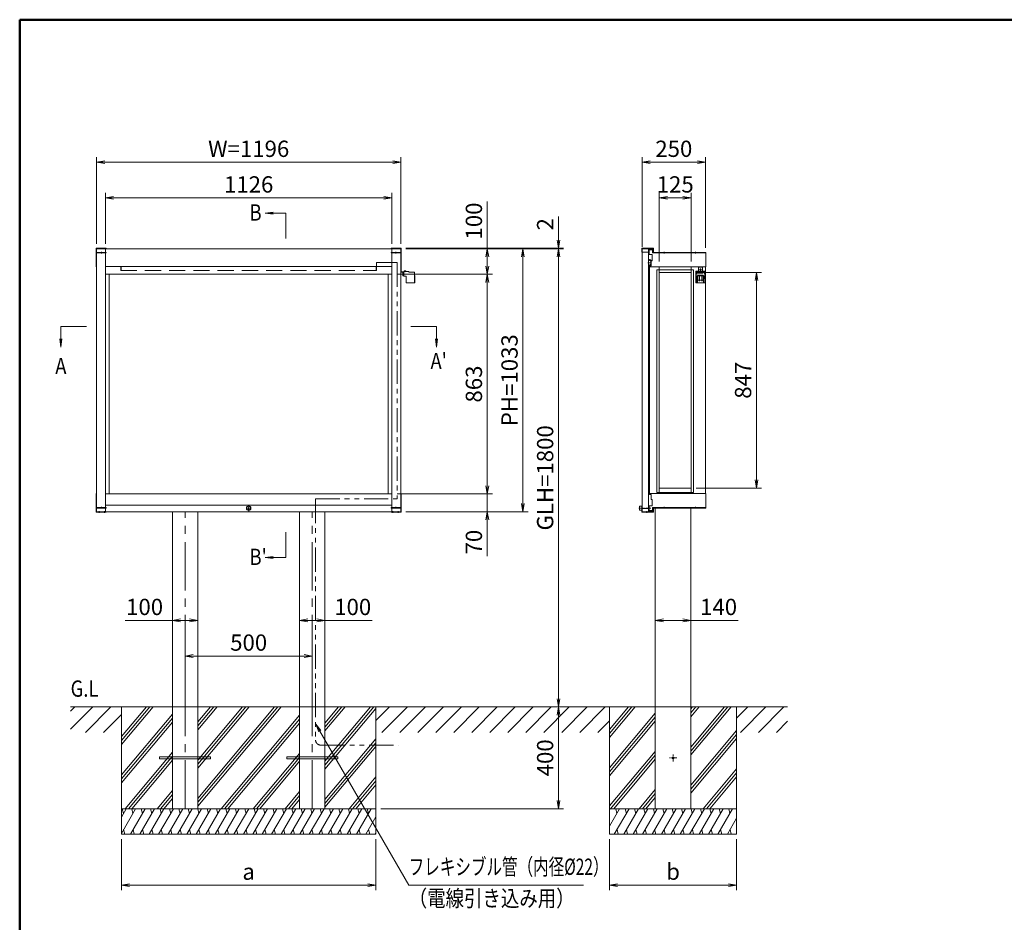
# Model space of a CAD drawing. Extents: x -4320 to 4100, y -3000 to 2960.
# Drawn here: x -3900 to -30, y -1076 to 2470 of the extents above; entities that cross this region are included whole.
import ezdxf
from ezdxf.enums import TextEntityAlignment as Align

# ---------------------------------------------------------------- set-up
doc = ezdxf.new("R2010")
doc.units = 0
doc.header["$LTSCALE"] = 20
for name, pattern in [('CENTER2', [28.575, 19.05, -3.175, 3.175, -3.175]), ('DASHED2', [9.525, 6.35, -3.175]), ('PHANTOM', [63.5, 31.75, -6.35, 6.35, -6.35, 6.35, -6.35]), ('PHANTOM2', [31.75, 15.875, -3.175, 3.175, -3.175, 3.175, -3.175]), ('VECTORWORKS_DASH_06', [5.291538, 3.175, -1.058075, 0.352692, -0.705771])]:
    doc.linetypes.add(name, pattern=pattern)
doc.layers.get('0').update_dxf_attribs({"linetype": 'CONTINUOUS'})
for name, color, linetype, lineweight in [('AM_0', 7, 'CONTINUOUS', 20), ('AM_1', 41, 'CONTINUOUS', 50), ('AM_11', 3, 'PHANTOM2', 9), ('AM_2', 121, 'CONTINUOUS', 9), ('AM_3', 6, 'DASHED2', 9), ('AM_5', 3, 'CONTINUOUS', 9), ('AM_6', 2, 'CONTINUOUS', 9), ('AM_7', 4, 'CENTER2', 9), ('AM_8', 1, 'CONTINUOUS', 9), ('CONT_M_2', 2, 'CONTINUOUS', 20)]:
    doc.layers.add(name, color=color, linetype=linetype, lineweight=lineweight)
doc.layers.add('AM_CL', color=1, linetype='CONTINUOUS', lineweight=9, plot=False)
doc.styles.get("Standard").update_dxf_attribs({"font": 'romans.shx', "width": 0.83, "bigfont": 'extfont.shx'})

# ---------------------------------------------------------------- blocks, each defined once
blk = doc.blocks.new('PS_A3')
at = {"layer": 'AM_1'}
for q in [(195, 123.5), (-195, -138.5)]:
    blk.add_line((-195, 123.5), q, dxfattribs=at)
blk = doc.blocks.new('六角ナット\u3000M3\u3000SV')
at = {"layer": 'CONT_M_2'}
for p, q in [((0, 3.2), (2.1, 3.2)), ((0, 3.2), (0, -3.2)), ((0, 1.6), (2.1, 1.6)), ((2.4, 2.3), (2.4, -2.5)), ((0, -1.6), (2.1, -1.6)), ((0, -3.2), (2.1, -3.2))]:
    blk.add_line(p, q, dxfattribs=at)
for centre, radius, start, end in [((0.9, 2.3), 1.5, 0, 37.6993), ((1.5, 2.3), 0.884, 310.1369, 359.4797), ((-1.8, 0), 4.18, 0.0266, 22.3531), ((-1.8, 0), 4.18, 337.6469, 359.9734), ((0.9, -2.5), 1.5, 0, 37.6994), ((1.5, -2.5), 0.884, 310.1369, 359.4797)]:
    blk.add_arc(centre, radius, start, end, dxfattribs=at)
for p in [(0, 0), (2.4, 0)]:
    blk.add_point(p, dxfattribs=at)
blk = doc.blocks.new('_Open')
at = {"color": 0, "linetype": 'ByBlock', "lineweight": -2}
for p, q in [((-1, 0.17), (0, 0)), ((-1, -0.17), (0, 0)), ((0, 0), (-1, 0))]:
    blk.add_line(p, q, dxfattribs=at)

msp = doc.modelspace()

# ---------------------------------------------------------------- linework, layer by layer
at = {"color": 7, "linetype": 'Continuous'}
for p, q in [((-1427.5, 1525.6), (-1427.3, 1525.9)), ((-1427.2, 1524.3), (-1427.5, 1524.7)), ((-1426.3, 1526.9), (-1427.3, 1525.9)), ((-1426.2, 1524.8), (-1426.7, 1524.3)), ((-1426.2, 1524.8), (-1424.7, 1526.3)), ((-1424.4, 1526.3), (-1419.6, 1521.5)), ((-1418.6, 1522.7), (-1422.8, 1526.9)), ((-1419.5, 1521.4), (-1419.5, 1508.8)), ((-1418, 1509), (-1418, 1521.2)), ((-1427.5, 1505.5), (-1427.2, 1505.9)), ((-1427.3, 1504.3), (-1427.5, 1504.6)), ((-1427.3, 1504.3), (-1426.3, 1503.3)), ((-1426.7, 1505.9), (-1426.2, 1505.4)), ((-1424.7, 1503.9), (-1426.2, 1505.4)), ((-1419.6, 1508.7), (-1424.4, 1503.9)), ((-1422.8, 1503.3), (-1418.6, 1507.5))]:
    msp.add_line(p, q, dxfattribs=at)
at = {"color": 8, "linetype": 'PHANTOM'}
for p, q in [((-1427.3, 1525.9), (-1426.2, 1524.8)), ((-1426.2, 1505.4), (-1427.3, 1504.3))]:
    msp.add_line(p, q, dxfattribs=at)
at = {"color": 7, "linetype": 'Continuous'}
for centre, radius, start, end in [((-1424.6, 1525.2), 2.43, 45, 135), ((-1424.6, 1526.2), 0.2, 45, 135), ((-1419.7, 1521.4), 0.2, 0, 45), ((-1420, 1521.2), 2, 0, 45), ((-1424.6, 1505), 2.43, 225, 315), ((-1424.6, 1504), 0.2, 225, 315), ((-1419.7, 1508.8), 0.2, 315, 0), ((-1420, 1509), 2, 315, 0)]:
    msp.add_arc(centre, radius, start, end, dxfattribs=at)
for points, knots in [([(-1427.5, 1525.6), (-1427.6, 1525.6), (-1427.7, 1525.5), (-1427.7, 1525.3), (-1427.7, 1525.2), (-1427.7, 1525), (-1427.7, 1524.9), (-1427.6, 1524.8), (-1427.6, 1524.7), (-1427.5, 1524.7)], [0, 0, 0, 0, 0.25, 0.25, 0.5, 0.5, 0.75, 0.75, 1, 1, 1, 1]), ([(-1426.7, 1524.3), (-1426.8, 1524.2), (-1426.9, 1524.2), (-1427, 1524.2), (-1427.1, 1524.3), (-1427.2, 1524.3)], [0, 0, 0, 0, 0.5, 0.5, 1, 1, 1, 1]), ([(-1427.5, 1504.6), (-1427.6, 1504.6), (-1427.7, 1504.7), (-1427.7, 1504.9), (-1427.7, 1505), (-1427.7, 1505.2), (-1427.7, 1505.3), (-1427.6, 1505.4), (-1427.6, 1505.5), (-1427.5, 1505.5)], [0, 0, 0, 0, 0.25, 0.25, 0.5, 0.5, 0.75, 0.75, 1, 1, 1, 1]), ([(-1426.7, 1505.9), (-1426.8, 1506), (-1426.9, 1506), (-1427, 1506), (-1427.1, 1505.9), (-1427.2, 1505.9)], [0, 0, 0, 0, 0.5, 0.5, 1, 1, 1, 1])]:
    msp.add_open_spline(points, degree=3, knots=knots, dxfattribs=at)
at = {"layer": 'AM_0'}
for p, q in [((-3600, 1569.5), (-3600, 1557)), ((-3600, 1557), (-3600, 1499.5)), ((-3598, 1557), (-3600, 1557)), ((-2402, 1570), (-3598, 1570)), ((-3598, 1570), (-3598, 537)), ((-3598, 1570), (-3598, 537)), ((-3598, 1569.5), (-3598, 1557)), ((-3598, 1557), (-3598, 1555.8)), ((-3598, 1553), (-3598, 1499.5)), ((-3597.5, 1572), (-3560, 1572)), ((-3597.5, 1570), (-3560, 1570)), ((-3563, 1570), (-3563, 537)), ((-3560, 1572), (-3560, 1570)), ((-2402.5, 1572), (-2440, 1572)), ((-2440, 1572), (-2440, 1570)), ((-2402.5, 1570), (-2440, 1570)), ((-2437, 1570), (-2437, 537)), ((-2402, 1570), (-2402, 537)), ((-2402, 1569.5), (-2402, 1557)), ((-2402, 1557), (-2400, 1557)), ((-2402, 1557), (-2402, 1555.8)), ((-2402, 1553), (-2402, 1499.5)), ((-2400, 1569.5), (-2400, 1557)), ((-2400, 1557), (-2400, 1499.5)), ((-1454.5, 1572), (-1454.5, 1558)), ((-1454.5, 1572), (-1408.5, 1572)), ((-1454, 1558), (-1454, 549.9)), ((-1454, 1557.1), (-1454, 549.9)), ((-1453.5, 1557), (-1428.5, 1557)), ((-1428, 1568.5), (-1428, 549.9)), ((-1428, 1557.1), (-1428, 549.9)), ((-1427.5, 1568), (-1411, 1568)), ((-1427.5, 1568), (-1427.5, 1558)), ((-1413.5, 1565.5), (-1425.5, 1565.5)), ((-1425.5, 1565.5), (-1425.5, 1547.5)), ((-1412.5, 1554), (-1412.5, 1564.5)), ((-1412.5, 1554), (-1410, 1554)), ((-1411, 1558.5), (-1411, 1568)), ((-1411, 1558.5), (-1408.5, 1558.5)), ((-1410, 1556), (-1410, 1554)), ((-1203.5, 1556), (-1410, 1556)), ((-1408.5, 1558.5), (-1408.5, 1572)), ((-1203.5, 1500.5), (-1203.5, 1556)), ((-1425.5, 1547.5), (-1414.3, 1547.5)), ((-1418.5, 1503.5), (-1418.5, 1522.5)), ((-1418.5, 1522.5), (-1414.3, 1522.5)), ((-1414.3, 1547.5), (-1414.3, 1522.5)), ((-3598, 1499.5), (-3600, 1499.5)), ((-2402, 1499.5), (-2400, 1499.5)), ((-1424, 1500), (-1424, 1503.5)), ((-1424, 1503.5), (-1418.5, 1503.5)), ((-1424, 1499.5), (-1424, 608)), ((-1423.5, 1499.5), (-1204.5, 1499.5)), ((-1386, 608), (-1386, 1499.5)), ((-1386, 1477), (-1261, 1477)), ((-1261, 1499.5), (-1261, 1317.9)), ((-1261, 1317.9), (-1261, 1499.5)), ((-1243, 1480.6), (-1243, 1435.6)), ((-1242, 1481.6), (-1206, 1481.6)), ((-1206, 1479.6), (-1242, 1479.6)), ((-1205, 1480.6), (-1205, 1435.6)), ((-1204, 608), (-1204, 1499)), ((-2437, 1470), (-3563, 1470)), ((-3548, 1470), (-3548, 607)), ((-2452, 1470), (-2452, 607)), ((-1243, 1435.6), (-1205, 1435.6)), ((-1236.1, 1464.6), (-1236.1, 1435.6)), ((-1224.1, 1464.6), (-1236.1, 1464.6)), ((-1234.1, 1464.6), (-1234.1, 1446.6)), ((-1224.1, 1446.6), (-1234.1, 1446.6)), ((-1224.1, 1464.6), (-1212.1, 1464.6)), ((-1224.1, 1446.6), (-1214.1, 1446.6)), ((-1214.1, 1464.6), (-1214.1, 1446.6)), ((-1212.1, 1464.6), (-1212.1, 1435.6)), ((-1261, 608), (-1261, 1317.9)), ((-1261, 1317.9), (-1261, 608)), ((-1386, 630), (-1261, 630)), ((-3598, 608), (-3600, 608)), ((-3600, 550.5), (-3600, 608)), ((-3598, 554.5), (-3598, 608)), ((-2437, 607), (-3563, 607)), ((-2402, 608), (-2400, 608)), ((-2402, 554.5), (-2402, 608)), ((-2400, 550.5), (-2400, 608)), ((-1424, 607.5), (-1424, 604)), ((-1424, 604), (-1418.5, 604)), ((-1423.5, 608), (-1204.5, 608)), ((-1418.5, 604), (-1418.5, 585)), ((-1418.5, 585), (-1414.3, 585)), ((-1414.3, 560), (-1414.3, 585)), ((-1203.5, 607), (-1203.5, 551.5)), ((-3598, 550), (-3600, 550)), ((-3600, 537.5), (-3600, 550)), ((-3598, 550.5), (-3598, 551.7)), ((-3598, 537.5), (-3598, 550)), ((-2437, 563), (-3563, 563)), ((-2402, 550.5), (-2402, 551.7)), ((-2402, 550), (-2400, 550)), ((-2402, 537.5), (-2402, 550)), ((-2400, 537.5), (-2400, 550)), ((-1463.9, 558.6), (-1463.9, 543.4)), ((-1455.1, 558.6), (-1463.9, 558.6)), ((-1463.9, 543.4), (-1455.1, 543.4)), ((-1455.1, 542.7), (-1455.1, 559.3)), ((-1455.1, 559.3), (-1455.1, 559.3)), ((-1454.5, 535), (-1454.5, 549)), ((-1454.3, 560.1), (-1454, 560.1)), ((-1454.3, 560.1), (-1454, 560.1)), ((-1453.5, 550), (-1428.5, 550)), ((-1427.5, 539), (-1427.5, 549)), ((-1425.5, 560), (-1414.3, 560)), ((-1425.5, 542), (-1425.5, 560)), ((-1413.5, 542), (-1425.5, 542)), ((-1412.5, 553.5), (-1412.5, 543)), ((-1412.5, 553.5), (-1410, 553.5)), ((-1411, 548.5), (-1408.5, 548.5)), ((-1411, 548.5), (-1411, 539)), ((-1410, 551.5), (-1410, 553.5)), ((-1203.5, 551.5), (-1410, 551.5)), ((-1408.5, 548.5), (-1408.5, 535)), ((-1402, 553.5), (-1402, -630)), ((-1262, 553.5), (-1262, -630)), ((-2402, 537), (-3598, 537)), ((-3597.5, 537), (-3560, 537)), ((-3597.5, 535), (-3560, 535)), ((-3560, 535), (-3560, 537)), ((-3300, 537), (-3300, -630)), ((-3200, 537), (-3200, -630)), ((-2800, 537), (-2800, -630)), ((-2700, 537), (-2700, -630)), ((-2402.5, 537), (-2440, 537)), ((-2440, 535), (-2440, 537)), ((-2402.5, 535), (-2440, 535)), ((-1454.5, 535), (-1408.5, 535)), ((-1427.5, 539), (-1411, 539))]:
    msp.add_line(p, q, dxfattribs=at)
at = {"layer": 'AM_0', "color": 2}
for p, q in [((-1232.3, 1481.6), (-1232.3, 1498)), ((-1232.3, 1498), (-1215.8, 1498)), ((-1215.8, 1498), (-1215.8, 1481.6))]:
    msp.add_line(p, q, dxfattribs=at)
at = {"layer": 'AM_0', "linetype": 'Continuous'}
for p, q in [((-3002, 545.4), (-2998, 545.4)), ((-3001, 552.4), (-3001, 545.4)), ((-2999, 552.4), (-2999, 545.4))]:
    msp.add_line(p, q, dxfattribs=at)
at = {"layer": 'AM_0', "linetype": 'Continuous', "flags": 128}
msp.add_lwpolyline([(-3002, 551.4), (-3002, 552.4), (-2998, 552.4), (-2998, 551.4), (-2998, 543.7), (-2998, 543.7, -0.066702), (-3000, 543.4), (-3000, 543.4, -0.066708), (-3002, 543.7), (-3002, 551.4)], format="xyb", close=True, dxfattribs=at)
at = {"layer": 'AM_0', "color": 2}
msp.add_circle((-1224, 1488), 2.5, dxfattribs=at)
at = {"layer": 'AM_0', "linetype": 'Continuous'}
for radius in [9.1, 7.6]:
    msp.add_circle((-3000, 551), radius, dxfattribs=at)
at = {"layer": 'AM_0'}
for centre, radius, start, end in [((-3597.5, 1569.5), 2.5, 90, 180), ((-3597.5, 1569.5), 0.5, 90, 180), ((-2402.5, 1569.5), 2.5, 0, 90), ((-2402.5, 1569.5), 0.5, 0, 90), ((-1453.5, 1558), 1, 180, 270), ((-1428.5, 1558), 1, 270, 0), ((-1413.5, 1564.5), 1, 0, 90), ((-1423.5, 1500), 0.5, 180, 270), ((-1242, 1480.6), 1, 90, 180), ((-1242, 1478.6), 1, 90, 180), ((-1206, 1480.6), 1, 0, 90), ((-1206, 1478.6), 1, 0, 90), ((-1204.5, 1500.5), 1, 270, 0), ((-1423.5, 607.5), 0.5, 90, 180), ((-1204.5, 607), 1, 0, 90), ((-1454.3, 559.3), 0.8, 90, 180), ((-1454.3, 542.7), 0.8, 180, 255.5225), ((-1453.5, 549), 1, 90, 180), ((-1428.5, 549), 1, 0, 90), ((-1413.5, 543), 1, 270, 0), ((-3597.5, 537.5), 2.5, 180, 270), ((-3597.5, 537.5), 0.5, 180, 270), ((-2402.5, 537.5), 0.5, 270, 0), ((-2402.5, 537.5), 2.5, 270, 0)]:
    msp.add_arc(centre, radius, start, end, dxfattribs=at)
at = {"layer": 'AM_11', "ltscale": 0.3}
for p, q in [((-2497, 1515.6), (-2417, 1515.6)), ((-2497, 1515.6), (-2497, 1500)), ((-2417, 1515.6), (-2417, 587)), ((-2737, 587), (-2417, 587)), ((-2737, 587), (-2737, -360)), ((-2717, -380), (-2412, -380))]:
    msp.add_line(p, q, dxfattribs=at)
msp.add_arc((-2717, -360), 20, 180, 270, dxfattribs=at)
at = {"layer": 'AM_2'}
for p, q in [((-2854.3, 1610), (-2854.3, 1710)), ((-3638, 1264.7), (-3738, 1264.7)), ((-2362, 1264.7), (-2262, 1264.7)), ((-2854.3, 457), (-2854.3, 357)), ((-882, -230), (-3700, -230)), ((-3500, -730), (-3500, -230)), ((-3402, -230), (-3500, -346.8)), ((-3389, -230), (-3500, -362.3)), ((-3375.9, -230), (-3500, -377.9)), ((-2898.6, -230), (-3200, -589.2)), ((-2885.5, -230), (-3200, -604.8)), ((-2872.5, -230), (-3200, -620.4)), ((-3024.4, -230), (-3200, -439.2)), ((-3011.4, -230), (-3200, -454.8)), ((-2998.3, -230), (-3200, -470.4)), ((-3150.3, -230), (-3200, -289.2)), ((-3137.2, -230), (-3200, -304.8)), ((-3124.2, -230), (-3200, -320.4)), ((-2620.7, -230), (-2700, -324.5)), ((-2633.8, -230), (-2700, -308.9)), ((-2646.8, -230), (-2700, -293.4)), ((-2521, -230), (-2700, -443.4)), ((-2507.9, -230), (-2700, -458.9)), ((-2500, -730), (-2500, -230)), ((-1582, -230), (-1582, -630)), ((-1494.2, -230), (-1582, -334.6)), ((-1481.2, -230), (-1582, -350.1)), ((-1507.3, -230), (-1582, -319)), ((-1116.6, -230), (-1262, -403.2)), ((-1103.6, -230), (-1262, -418.8)), ((-1129.7, -230), (-1262, -387.7)), ((-1229.5, -230), (-1262, -268.8)), ((-1255.6, -230), (-1262, -237.7)), ((-1242.5, -230), (-1262, -253.2)), ((-1082, -230), (-1082, -630)), ((-3300, -258.4), (-3500, -496.8)), ((-2800, -262.5), (-3108.3, -630)), ((-2500, -236.1), (-2700, -474.5)), ((-1402, -254.5), (-1582, -469)), ((-1402, -270.1), (-1582, -484.6)), ((-3300, -274), (-3500, -512.3)), ((-3300, -289.5), (-3500, -527.9)), ((-2800, -278.1), (-3095.3, -630)), ((-2800, -293.7), (-3082.2, -630)), ((-1402, -285.6), (-1582, -500.1)), ((-1082, -323.2), (-1262, -537.7)), ((-1082, -338.7), (-1262, -553.2)), ((-2500, -355), (-2700, -593.4)), ((-2500, -370.6), (-2700, -608.9)), ((-2500, -386.1), (-2700, -624.5)), ((-1082, -354.3), (-1262, -568.8)), ((-3300, -408.4), (-3485.9, -630)), ((-3300, -424), (-3472.9, -630)), ((-2800, -412.5), (-2982.5, -630)), ((-1402, -404.5), (-1582, -619)), ((-1402, -420.1), (-1578.1, -630)), ((-3300, -439.5), (-3459.8, -630)), ((-2800, -428.1), (-2969.4, -630)), ((-2800, -443.7), (-2956.4, -630)), ((-1402, -435.6), (-1565.1, -630)), ((-1082, -473.2), (-1213.6, -630)), ((-1082, -488.7), (-1200.6, -630)), ((-2500, -505), (-2604.9, -630)), ((-2500, -520.6), (-2591.8, -630)), ((-2500, -536.1), (-2578.8, -630)), ((-1082, -504.3), (-1187.5, -630)), ((-3300, -558.4), (-3360.1, -630)), ((-3300, -574), (-3347, -630)), ((-2800, -562.5), (-2856.6, -630)), ((-2800, -578.1), (-2843.6, -630)), ((-1402, -554.5), (-1465.3, -630)), ((-1402, -570.1), (-1452.3, -630)), ((-3300, -589.5), (-3334, -630)), ((-2800, -593.7), (-2830.5, -630)), ((-1402, -585.6), (-1439.2, -630)), ((-3500, -630), (-3000, -630)), ((-3000, -630), (-2500, -630)), ((-1332, -630), (-1582, -630)), ((-1582, -630), (-1082, -630)), ((-1582, -630), (-1582, -730)), ((-1082, -630), (-1082, -730))]:
    msp.add_line(p, q, dxfattribs=at)
at = {"layer": 'AM_2', "ltscale": 0.05}
msp.add_line((-1430.8, 1515.1), (-1416.6, 1515.1), dxfattribs=at)
at = {"layer": 'AM_2', "ltscale": 0.5}
for p, q in [((-3444.2, -630), (-3500, -726.7)), ((-3481.2, -630), (-3500, -662.5)), ((-3496.6, -630), (-3491.7, -648.2)), ((-3407.2, -630), (-3464.9, -730)), ((-3459.5, -630), (-3454.7, -648.2)), ((-3370.2, -630), (-3427.9, -730)), ((-3422.5, -630), (-3417.7, -648.2)), ((-3333.1, -630), (-3390.9, -730)), ((-3385.5, -630), (-3380.6, -648.2)), ((-3296.1, -630), (-3353.9, -730)), ((-3348.5, -630), (-3343.6, -648.2)), ((-3259.1, -630), (-3316.8, -730)), ((-3311.5, -630), (-3306.6, -648.2)), ((-3222.1, -630), (-3279.8, -730)), ((-3274.5, -630), (-3269.6, -648.2)), ((-3185.1, -630), (-3242.8, -730)), ((-3237.4, -630), (-3232.6, -648.2)), ((-3148.1, -630), (-3205.8, -730)), ((-3200.4, -630), (-3195.6, -648.2)), ((-3111, -630), (-3168.8, -730)), ((-3163.4, -630), (-3158.5, -648.2)), ((-3074, -630), (-3131.8, -730)), ((-3126.4, -630), (-3121.5, -648.2)), ((-3037, -630), (-3094.8, -730)), ((-3089.4, -630), (-3084.5, -648.2)), ((-3000, -630), (-3057.7, -730)), ((-3052.4, -630), (-3047.5, -648.2)), ((-2963, -630), (-3020.7, -730)), ((-3015.3, -630), (-3010.5, -648.2)), ((-2926, -630), (-2983.7, -730)), ((-2978.3, -630), (-2973.5, -648.2)), ((-2889, -630), (-2946.7, -730)), ((-2941.3, -630), (-2936.4, -648.2)), ((-2851.9, -630), (-2909.7, -730)), ((-2904.3, -630), (-2899.4, -648.2)), ((-2814.9, -630), (-2872.7, -730)), ((-2867.3, -630), (-2862.4, -648.2)), ((-2777.9, -630), (-2835.6, -730)), ((-2830.3, -630), (-2825.4, -648.2)), ((-2740.9, -630), (-2798.6, -730)), ((-2793.2, -630), (-2788.4, -648.2)), ((-2703.9, -630), (-2761.6, -730)), ((-2756.2, -630), (-2751.4, -648.2)), ((-2666.9, -630), (-2724.6, -730)), ((-2719.2, -630), (-2714.4, -648.2)), ((-2629.8, -630), (-2687.6, -730)), ((-2682.2, -630), (-2677.3, -648.2)), ((-2592.8, -630), (-2650.6, -730)), ((-2645.2, -630), (-2640.3, -648.2)), ((-2555.8, -630), (-2613.5, -730)), ((-2608.2, -630), (-2603.3, -648.2)), ((-2518.8, -630), (-2576.5, -730)), ((-2571.2, -630), (-2566.3, -648.2)), ((-2534.1, -630), (-2529.3, -648.2)), ((-1542.1, -630), (-1582, -699.1)), ((-1579.1, -630), (-1582, -635)), ((-1505.1, -630), (-1562.8, -730)), ((-1557.4, -630), (-1552.6, -648.2)), ((-1468, -630), (-1525.8, -730)), ((-1520.4, -630), (-1515.5, -648.2)), ((-1431, -630), (-1488.8, -730)), ((-1483.4, -630), (-1478.5, -648.2)), ((-1394, -630), (-1451.8, -730)), ((-1446.4, -630), (-1441.5, -648.2)), ((-1357, -630), (-1414.7, -730)), ((-1409.4, -630), (-1404.5, -648.2)), ((-1320, -630), (-1377.7, -730)), ((-1372.3, -630), (-1367.5, -648.2)), ((-1283, -630), (-1340.7, -730)), ((-1335.3, -630), (-1330.5, -648.2)), ((-1246, -630), (-1303.7, -730)), ((-1298.3, -630), (-1293.4, -648.2)), ((-1208.9, -630), (-1266.7, -730)), ((-1261.3, -630), (-1256.4, -648.2)), ((-1171.9, -630), (-1229.7, -730)), ((-1224.3, -630), (-1219.4, -648.2)), ((-1134.9, -630), (-1192.6, -730)), ((-1187.3, -630), (-1182.4, -648.2)), ((-1097.9, -630), (-1155.6, -730)), ((-1150.2, -630), (-1145.4, -648.2)), ((-1113.2, -630), (-1108.4, -648.2)), ((-2500, -661.6), (-2539.5, -730)), ((-1082, -666.6), (-1118.6, -730)), ((-3500, -730), (-3000, -730)), ((-3491.4, -711.8), (-3486.6, -730)), ((-3454.4, -711.8), (-3449.6, -730)), ((-3417.4, -711.8), (-3412.6, -730)), ((-3380.4, -711.8), (-3375.5, -730)), ((-3343.4, -711.8), (-3338.5, -730)), ((-3306.4, -711.8), (-3301.5, -730)), ((-3269.4, -711.8), (-3264.5, -730)), ((-3232.3, -711.8), (-3227.5, -730)), ((-3195.3, -711.8), (-3190.5, -730)), ((-3158.3, -711.8), (-3153.4, -730)), ((-3121.3, -711.8), (-3116.4, -730)), ((-3084.3, -711.8), (-3079.4, -730)), ((-3047.3, -711.8), (-3042.4, -730)), ((-3010.2, -711.8), (-3005.4, -730)), ((-3000, -730), (-2500, -730)), ((-2973.2, -711.8), (-2968.4, -730)), ((-2936.2, -711.8), (-2931.3, -730)), ((-2899.2, -711.8), (-2894.3, -730)), ((-2862.2, -711.8), (-2857.3, -730)), ((-2825.2, -711.8), (-2820.3, -730)), ((-2788.1, -711.8), (-2783.3, -730)), ((-2751.1, -711.8), (-2746.3, -730)), ((-2714.1, -711.8), (-2709.2, -730)), ((-2677.1, -711.8), (-2672.2, -730)), ((-2640.1, -711.8), (-2635.2, -730)), ((-2603.1, -711.8), (-2598.2, -730)), ((-2566, -711.8), (-2561.2, -730)), ((-2529, -711.8), (-2524.2, -730)), ((-2500, -725.7), (-2502.5, -730)), ((-1582, -730), (-1082, -730)), ((-1552.3, -711.8), (-1547.5, -730)), ((-1515.3, -711.8), (-1510.4, -730)), ((-1478.3, -711.8), (-1473.4, -730)), ((-1441.3, -711.8), (-1436.4, -730)), ((-1404.3, -711.8), (-1399.4, -730)), ((-1367.2, -711.8), (-1362.4, -730)), ((-1330.2, -711.8), (-1325.4, -730)), ((-1293.2, -711.8), (-1288.3, -730)), ((-1256.2, -711.8), (-1251.3, -730)), ((-1219.2, -711.8), (-1214.3, -730)), ((-1182.2, -711.8), (-1177.3, -730)), ((-1145.1, -711.8), (-1140.3, -730)), ((-1108.1, -711.8), (-1103.3, -730))]:
    msp.add_line(p, q, dxfattribs=at)
at = {"layer": 'AM_3'}
msp.add_line((-2404.5, 1570), (-2437, 1570), dxfattribs=at)
at = {"layer": 'AM_3', "ltscale": 0.5}
for p, q in [((-3503, 1485.2), (-3503, 1500)), ((-3503, 1500), (-2497, 1500)), ((-3503, 1485.2), (-2497, 1485.2)), ((-3501.5, 1485.2), (-3501.5, 1500)), ((-2498.5, 1485.2), (-2498.5, 1500)), ((-2497, 1485.2), (-2497, 1500))]:
    msp.add_line(p, q, dxfattribs=at)
at = {"layer": 'AM_3', "ltscale": 0.2}
for p, q in [((-1240, 1476), (-1240, 1471)), ((-1239.6, 1471), (-1208.4, 1471)), ((-1238.5, 1477.9), (-1238.5, 1478.5)), ((-1210, 1478), (-1238, 1478)), ((-1237.5, 1479.6), (-1210.5, 1479.6)), ((-1209.5, 1478.5), (-1209.5, 1477.9)), ((-1208, 1471), (-1208, 1476)), ((-1241.6, 1463.6), (-1241.6, 1469)), ((-1206.4, 1463.6), (-1241.6, 1463.6)), ((-1238.7, 1438.4), (-1240, 1463.6)), ((-1212.4, 1435.6), (-1235.7, 1435.6)), ((-1208, 1463.6), (-1209.4, 1438.4)), ((-1206.4, 1469), (-1206.4, 1463.6))]:
    msp.add_line(p, q, dxfattribs=at)
at = {"layer": 'AM_3', "color": 2, "ltscale": 0.1}
for p, q in [((-1232.3, 1478), (-1232.3, 1481.6)), ((-1215.8, 1481.6), (-1215.8, 1478))]:
    msp.add_line(p, q, dxfattribs=at)
at = {"layer": 'AM_3', "color": 2, "ltscale": 0.2}
for p, q in [((-1232.3, 1479.5), (-1215.8, 1479.5)), ((-1232.3, 1478), (-1215.8, 1478))]:
    msp.add_line(p, q, dxfattribs=at)
at = {"layer": 'AM_3', "ltscale": 0.2}
for centre, radius, start, end in [((-1239.6, 1469), 2, 90, 180), ((-1238, 1476), 2, 90, 180), ((-1237.5, 1478.5), 1, 90, 180), ((-1210.5, 1478.5), 1, 0, 90), ((-1210, 1476), 2, 0, 90), ((-1208.4, 1469), 2, 0, 90), ((-1235.7, 1438.6), 3, 183.0234, 270), ((-1212.4, 1438.6), 3, 270, 356.9766)]:
    msp.add_arc(centre, radius, start, end, dxfattribs=at)
at = {"layer": 'AM_5', "ltscale": 0.1}
for p, q in [((-3598, 1590), (-3598, 1930)), ((-2434, 1910), (-3566, 1910)), ((-2402, 1590), (-2402, 1930)), ((-1782, 1604), (-1782, 1696.4)), ((-2382.5, 1572), (-1762, 1572)), ((-2382, 1570), (-1762, 1570)), ((-2382, 1570), (-1762, 1570)), ((-2382, 1570), (-1902, 1570)), ((-1782, 1570), (-1782, 1572)), ((-1922, 1538), (-1922, 569)), ((-1782, 1538), (-1782, 1506)), ((-1782, -198), (-1782, 1538)), ((-2417, 1470), (-2042, 1470)), ((-2062, 1438), (-2062, 639)), ((-2417, 607), (-2042, 607)), ((-2382, 537), (-1902, 537)), ((-2480, -230), (-1762, -230)), ((-3500, -750), (-3500, -950)), ((-2500, -750), (-2500, -950)), ((-1582, -750), (-1582, -950)), ((-1082, -750), (-1082, -950)), ((-3468, -930), (-2532, -930)), ((-1550, -930), (-1114, -930))]:
    msp.add_line(p, q, dxfattribs=at)
at = {"layer": 'AM_5'}
for p, q in [((-1454, 1577.1), (-1454, 1930)), ((-1236, 1910), (-1422, 1910)), ((-1204, 1573.5), (-1204, 1930)), ((-3563, 1590), (-3563, 1790)), ((-2437, 1590), (-2437, 1790)), ((-3531, 1770), (-2469, 1770)), ((-2062, 1570), (-2062, 1756)), ((-2903.3, 1714.2), (-2935.3, 1710)), ((-2903.3, 1710), (-2935.3, 1710)), ((-2903.3, 1705.8), (-2935.3, 1710)), ((-2903.3, 1710), (-2854.3, 1710)), ((-2382, 1570), (-2042, 1570)), ((-2062, 1502), (-2062, 1538)), ((-1241, 1477), (-984, 1477)), ((-2417, 1470), (-2042, 1470)), ((-1004, 662), (-1004, 1445)), ((-3738, 1216), (-3738, 1265)), ((-2262, 1216), (-2262, 1265)), ((-3742.2, 1216), (-3738, 1184)), ((-3738, 1216), (-3738, 1184)), ((-3733.8, 1216), (-3738, 1184)), ((-2266.2, 1216), (-2262, 1184)), ((-2262, 1216), (-2262, 1184)), ((-2257.8, 1216), (-2262, 1184)), ((-2062, 639), (-2062, 671)), ((-1241, 630), (-984, 630)), ((-2417, 607), (-2042, 607)), ((-2062, 607), (-2062, 537)), ((-2382, 537), (-2042, 537)), ((-2062, 505), (-2062, 362)), ((-2903.3, 361.2), (-2935.3, 357)), ((-2903.3, 357), (-2935.3, 357)), ((-2903.3, 352.8), (-2935.3, 357)), ((-2903.3, 357), (-2854.3, 357)), ((-3300, -210), (-3300, 130)), ((-3200, -210), (-3200, 130)), ((-2800, -210), (-2800, 130)), ((-2700, -210), (-2700, 130)), ((-1402, -210), (-1402, 130)), ((-1262, -210), (-1262, 130)), ((-3300, 110), (-3486, 110)), ((-3232, 110), (-3268, 110)), ((-2768, 110), (-2732, 110)), ((-2700, 110), (-2514, 110)), ((-1370, 110), (-1294, 110)), ((-1262, 110), (-1076, 110)), ((-3250, -210), (-3250, -10)), ((-3218, -30), (-2782, -30)), ((-2750, -210), (-2750, -10)), ((-2720.1, -325.3), (-2736.1, -297.6)), ((-2716.5, -323.2), (-2736.1, -297.6)), ((-2723.7, -327.4), (-2736.1, -297.6)), ((-2720.1, -325.3), (-2371, -930)), ((-2371, -930), (-1683.4, -930))]:
    msp.add_line(p, q, dxfattribs=at)
at = {"layer": 'AM_5', "ltscale": 0.2}
for p, q in [((-1386, 1519.5), (-1386, 1790)), ((-1261, 1519.5), (-1261, 1790)), ((-1354, 1770), (-1293, 1770)), ((-2480, -230), (-1762, -230)), ((-1782, -262), (-1782, -598)), ((-2480, -630), (-1762, -630))]:
    msp.add_line(p, q, dxfattribs=at)
at = {"layer": 'AM_7', "linetype": 'CENTER2'}
msp.add_line((-2403.5, 1488), (-2399, 1488), dxfattribs=at)
at = {"layer": 'AM_7', "ltscale": 0.08}
for p, q in [((-1220, 1488), (-1228, 1488)), ((-1224, 1492), (-1224, 1484))]:
    msp.add_line(p, q, dxfattribs=at)
at = {"layer": 'AM_7', "linetype": 'VECTORWORKS_DASH_06'}
msp.add_line((-3000, 537.9), (-3000, 564.1), dxfattribs=at)
at = {"layer": 'AM_7', "ltscale": 0.05}
for p, q in [((-1419.1, 551), (-1466.9, 551)), ((-1332, -445), (-1332, -415)), ((-1317, -430), (-1347, -430))]:
    msp.add_line(p, q, dxfattribs=at)
at = {"layer": 'AM_7', "ltscale": 0.5}
for p, q in [((-3250, -630), (-3250, 537)), ((-2750, -630), (-2750, 537))]:
    msp.add_line(p, q, dxfattribs=at)
at = {"layer": 'AM_8'}
for p, q in [((-3700, -247.2), (-3682.8, -230)), ((-3700, -317.9), (-3612.1, -230)), ((-3641.4, -330), (-3541.4, -230)), ((-2500, -283), (-2447, -230)), ((-2476.2, -330), (-2376.2, -230)), ((-2405.5, -330), (-2305.5, -230)), ((-2334.8, -330), (-2234.8, -230)), ((-2264.1, -330), (-2164.1, -230)), ((-2193.4, -330), (-2093.4, -230)), ((-2122.7, -330), (-2022.7, -230)), ((-2052, -330), (-1952, -230)), ((-1981.3, -330), (-1881.3, -230)), ((-1910.6, -330), (-1810.6, -230)), ((-1839.8, -330), (-1739.8, -230)), ((-1769.1, -330), (-1669.1, -230)), ((-1698.4, -330), (-1598.4, -230)), ((-1082, -274.5), (-1037.5, -230)), ((-1066.8, -330), (-966.8, -230)), ((-996.1, -330), (-896.1, -230)), ((-3570.7, -330), (-3500, -259.3)), ((-1627.7, -330), (-1582, -284.3)), ((-925.4, -330), (-882, -286.6))]:
    msp.add_line(p, q, dxfattribs=at)
at = {"layer": 'AM_CL'}
for p, q in [((-3600, 1568), (-3598, 1568)), ((-3598, 1565.5), (-3600, 1565.5)), ((-3600, 1565.5), (-3600, 1557)), ((-3600, 1558.5), (-3598, 1558.5)), ((-3598, 1565.5), (-3598, 1557)), ((-3598, 1555.8), (-3598, 1553)), ((-3597, 1556), (-3560, 1556)), ((-3597, 1554), (-3560, 1554)), ((-3595, 1554), (-3561, 1554)), ((-3595, 1554), (-3595, 1553.5)), ((-3595, 1553.5), (-3561, 1553.5)), ((-3589.3, 1572), (-3589.3, 1570)), ((-3584.8, 1572), (-3584.8, 1570)), ((-3580.3, 1556), (-3580.3, 1554)), ((-3580.3, 1553.5), (-3580.3, 1554)), ((-3575.8, 1556), (-3575.8, 1554)), ((-3575.8, 1553.5), (-3575.8, 1554)), ((-3569.3, 1572), (-3569.3, 1570)), ((-3564.8, 1572), (-3564.8, 1570)), ((-3561, 1554), (-3561, 1553.5)), ((-3560, 1554), (-3560, 1556)), ((-2403, 1556), (-2440, 1556)), ((-2440, 1554), (-2440, 1556)), ((-2403, 1554), (-2440, 1554)), ((-2439, 1554), (-2405, 1554)), ((-2439, 1554), (-2439, 1553.5)), ((-2439, 1553.5), (-2405, 1553.5)), ((-2435.3, 1572), (-2435.3, 1570)), ((-2430.8, 1572), (-2430.8, 1570)), ((-2424.2, 1556), (-2424.2, 1554)), ((-2424.2, 1553.5), (-2424.2, 1554)), ((-2419.7, 1556), (-2419.7, 1554)), ((-2419.7, 1553.5), (-2419.7, 1554)), ((-2415.3, 1572), (-2415.3, 1570)), ((-2410.8, 1572), (-2410.8, 1570)), ((-2405, 1554), (-2405, 1553.5)), ((-2400, 1568), (-2402, 1568)), ((-2402, 1565.5), (-2400, 1565.5)), ((-2402, 1565.5), (-2402, 1557)), ((-2400, 1558.5), (-2402, 1558.5)), ((-2402, 1555.8), (-2402, 1553)), ((-2400, 1565.5), (-2400, 1557)), ((-1454.5, 1570), (-1408.5, 1570)), ((-1454, 1570), (-1454, 1557.1)), ((-1437.3, 1572), (-1437.3, 1570)), ((-1432.8, 1572), (-1432.8, 1570)), ((-1428, 1568.5), (-1428, 1557.1)), ((-1410, 1554), (-1203.5, 1554)), ((-1369.3, 1556), (-1369.3, 1554)), ((-1364.8, 1556), (-1364.8, 1554)), ((-1246.3, 1556), (-1246.3, 1554)), ((-1241.8, 1556), (-1241.8, 1554)), ((-3600, 1547.5), (-3598, 1547.5)), ((-3600, 1522.5), (-3598, 1522.5)), ((-2400, 1547.5), (-2402, 1547.5)), ((-2400, 1522.5), (-2402, 1522.5)), ((-3600, 1503.5), (-3598, 1503.5)), ((-2437, 1500), (-3563, 1500)), ((-2400, 1503.5), (-2402, 1503.5)), ((-1251, 1487), (-1396, 1487)), ((-1396, 1487), (-1396, 612.3)), ((-1251, 612.3), (-1251, 1487)), ((-1225.5, 1479.5), (-1225.5, 1478)), ((-1225, 1479.5), (-1225, 1478)), ((-1224, 1481), (-1224, 1476.5)), ((-1223, 1479.5), (-1223, 1478)), ((-1222.5, 1479.5), (-1222.5, 1478)), ((-3600, 604), (-3598, 604)), ((-3600, 585), (-3598, 585)), ((-2400, 604), (-2402, 604)), ((-2400, 585), (-2402, 585)), ((-1396, 612.3), (-1251, 612.3)), ((-3600, 560), (-3598, 560)), ((-3600, 542), (-3600, 550.5)), ((-3600, 548.5), (-3598, 548.5)), ((-3598, 542), (-3600, 542)), ((-3598, 551.7), (-3598, 554.5)), ((-3598, 542), (-3598, 550.5)), ((-3597, 553.5), (-3560, 553.5)), ((-3597, 551.5), (-3560, 551.5)), ((-3580.3, 551.5), (-3580.3, 553.5)), ((-3575.8, 551.5), (-3575.8, 553.5)), ((-3560, 553.5), (-3560, 551.5)), ((-2403, 553.5), (-2440, 553.5)), ((-2440, 553.5), (-2440, 551.5)), ((-2403, 551.5), (-2440, 551.5)), ((-2424.2, 551.5), (-2424.2, 553.5)), ((-2419.7, 551.5), (-2419.7, 553.5)), ((-2400, 560), (-2402, 560)), ((-2402, 551.7), (-2402, 554.5)), ((-2402, 542), (-2402, 550.5)), ((-2400, 548.5), (-2402, 548.5)), ((-2402, 542), (-2400, 542)), ((-2400, 542), (-2400, 550.5)), ((-1454, 549.9), (-1454, 537)), ((-1428, 549.9), (-1428, 538.5)), ((-1410, 553.5), (-1203.5, 553.5)), ((-1369.3, 551.5), (-1369.3, 553.5)), ((-1364.8, 551.5), (-1364.8, 553.5)), ((-1246.3, 551.5), (-1246.3, 553.5)), ((-1241.8, 551.5), (-1241.8, 553.5)), ((-3600, 539), (-3598, 539)), ((-3589.3, 535), (-3589.3, 537)), ((-3584.8, 535), (-3584.8, 537)), ((-3569.3, 535), (-3569.3, 537)), ((-3564.8, 535), (-3564.8, 537)), ((-2435.3, 535), (-2435.3, 537)), ((-2430.8, 535), (-2430.8, 537)), ((-2415.3, 535), (-2415.3, 537)), ((-2410.8, 535), (-2410.8, 537)), ((-2400, 539), (-2402, 539)), ((-1454.5, 537), (-1408.5, 537)), ((-1437.3, 535), (-1437.3, 537)), ((-1432.8, 535), (-1432.8, 537))]:
    msp.add_line(p, q, dxfattribs=at)
at = {"layer": 'AM_CL', "linetype": 'CENTER2'}
for p, q in [((-3587, 1574), (-3587, 1568)), ((-3578, 1558), (-3578, 1552)), ((-3578, 1556), (-3578, 1551)), ((-3567, 1574), (-3567, 1568)), ((-2433, 1574), (-2433, 1568)), ((-2422, 1558), (-2422, 1552)), ((-2422, 1556), (-2422, 1551)), ((-2413, 1574), (-2413, 1568)), ((-1435, 1574), (-1435, 1568)), ((-1367, 1558), (-1367, 1552)), ((-1244, 1558), (-1244, 1552)), ((-3578, 549.5), (-3578, 555.5)), ((-2422, 549.5), (-2422, 555.5)), ((-1367, 549.5), (-1367, 555.5)), ((-1244, 549.5), (-1244, 555.5)), ((-3587, 533), (-3587, 539)), ((-3567, 533), (-3567, 539)), ((-2433, 533), (-2433, 539)), ((-2413, 533), (-2413, 539)), ((-1435, 533), (-1435, 539))]:
    msp.add_line(p, q, dxfattribs=at)
at = {"layer": 'AM_CL', "ltscale": 0.2}
for p, q in [((-1234.5, 1463.6), (-1234.5, 1442.6)), ((-1228.5, 1442.6), (-1228.5, 1463.6)), ((-1219.5, 1442.6), (-1219.5, 1463.6)), ((-1213.5, 1463.6), (-1213.5, 1442.6))]:
    msp.add_line(p, q, dxfattribs=at)
at = {"layer": 'AM_CL'}
for centre, radius, start, end in [((-3597, 1553), 3, 109.4712, 180), ((-3597, 1553), 3, 90, 109.4712), ((-3597, 1553), 1, 90, 180), ((-2403, 1553), 3, 70.5288, 90), ((-2403, 1553), 1, 0, 90), ((-2403, 1553), 3, 0, 70.5288), ((-3597, 554.5), 3, 180, 250.5288), ((-3597, 554.5), 1, 180, 270), ((-3597, 554.5), 3, 250.5288, 270), ((-2403, 554.5), 1, 270, 0), ((-2403, 554.5), 3, 270, 289.4712), ((-2403, 554.5), 3, 289.4712, 0)]:
    msp.add_arc(centre, radius, start, end, dxfattribs=at)
at = {"layer": 'CONT_M_2'}
for p, q in [((-2402, 1480), (-2402, 1498)), ((-2402, 1498), (-2400.5, 1498)), ((-2400.5, 1480), (-2400.5, 1498)), ((-2400, 1479.5), (-2389.5, 1479.5)), ((-2400, 1478), (-2389.5, 1478)), ((-2393.5, 1463.6), (-2393.5, 1476)), ((-2393.5, 1471), (-2389.5, 1471)), ((-2391.2, 1478), (-2389.5, 1478)), ((-2389.5, 1480.6), (-2370.5, 1480.6)), ((-2389.5, 1480.6), (-2389.5, 1462.6)), ((-2370.5, 1480.6), (-2370.5, 1478.6)), ((-2370.5, 1478.6), (-2348.5, 1478.6)), ((-2348.5, 1478.6), (-2348.5, 1435.6)), ((-2389.5, 1463.6), (-2393.5, 1463.6)), ((-2389.5, 1462.6), (-2380.5, 1462.6)), ((-2380.5, 1462.6), (-2380.5, 1437.1)), ((-2379, 1435.6), (-2347.3, 1435.6)), ((-2348.5, 1464.6), (-2347.3, 1464.6)), ((-2347.3, 1464.6), (-2347.3, 1435.6))]:
    msp.add_line(p, q, dxfattribs=at)
at = {"layer": 'CONT_M_2', "ltscale": 0.3}
for p, q in [((-3150, -426), (-3350, -426)), ((-3350, -434), (-3350, -426)), ((-3150, -434), (-3350, -434)), ((-3150, -426), (-3150, -434)), ((-2650, -426), (-2850, -426)), ((-2850, -434), (-2850, -426)), ((-2650, -434), (-2850, -434)), ((-2650, -426), (-2650, -434))]:
    msp.add_line(p, q, dxfattribs=at)
at = {"layer": 'CONT_M_2', "ltscale": 0.05}
msp.add_circle((-1332, -430), 4, dxfattribs=at)
at = {"layer": 'CONT_M_2'}
for centre, radius, start, end in [((-2400, 1480), 2, 180, 270), ((-2400, 1480), 0.5, 180, 270), ((-2391.5, 1476), 2, 81.947, 180), ((-2379, 1437.1), 1.5, 180, 270)]:
    msp.add_arc(centre, radius, start, end, dxfattribs=at)

# ---------------------------------------------------------------- block references
at = {"layer": 'AM_0', "lineweight": 0, "xscale": 20, "yscale": 20, "zscale": 20}
msp.add_blockref('PS_A3', (0, 0), dxfattribs=at)
at = {"layer": 'AM_0', "xscale": -1, "rotation": 270}
msp.add_blockref('六角ナット\u3000M3\u3000SV', (-2385.5, 1480.6), dxfattribs=at)
at = {"layer": 'AM_5', "xscale": 32, "yscale": 32, "zscale": 32}
for p, rotation in [((-3598, 1910), 180), ((-1454, 1910), 180), ((-3563, 1770), 179.9999999997076), ((-2437, 1770), 359.9999999997076), ((-1386, 1770), 180), ((-1782, 1572), 269.9999999994138), ((-2062, 1570), 90), ((-1922, 1570), 89.99999999941518), ((-1782, 1570), 89.99999999941376), ((-1782, 1570), 89.99999999941518), ((-2062, 1470), 270), ((-1004, 1477), 90), ((-2062, 1470), 90), ((-1004, 630), 270), ((-2062, 607), 270), ((-2062, 607), 270), ((-1922, 537), 269.9999999994152), ((-2062, 537), 90), ((-3300, 110), 180), ((-2800, 110), 180), ((-1402, 110), 180), ((-3250, -30), 180), ((-1782, -230), 269.9999999994152), ((-1782, -230), 89.9999999994152), ((-1782, -630), 269.9999999994152), ((-3500, -930), 180), ((-1582, -930), 180)]:
    msp.add_blockref('_Open', p, dxfattribs=dict(at, rotation=rotation))
for p in [(-2402, 1910), (-1204, 1910), (-1261, 1770), (-3200, 110), (-2700, 110), (-1262, 110), (-2750, -30), (-2500, -930), (-1082, -930)]:
    msp.add_blockref('_Open', p, dxfattribs=at)

# ---------------------------------------------------------------- texts
at = {"layer": 'AM_5', "char_height": 64, "attachment_point": 5}
for s, insert in [('W=1196', (-3000, 1954.5)), ('250', (-1329, 1954.5)), ('1126', (-3000, 1814.5)), ('125', (-1323.5, 1814.5)), ('100', (-3409, 154.5)), ('100', (-2591, 154.5)), ('140', (-1153, 154.5)), ('500', (-3000, 14.5)), ('b', (-1332, -885.5)), ('a', (-3000, -885.5))]:
    msp.add_mtext(s, dxfattribs=dict(at, insert=insert))
at = {"layer": 'AM_5', "char_height": 64, "attachment_point": 5, "rotation": 90}
for s, insert in [('100', (-2106.5, 1679)), ('2', (-1826.5, 1666.2)), ('PH=1033', (-1966.5, 1053.5)), ('863', (-2106.5, 1038.5)), ('847', (-1048.5, 1053.5)), ('GLH=1800', (-1826.5, 670)), ('70', (-2106.5, 417.5)), ('400', (-1826.5, -430))]:
    msp.add_mtext(s, dxfattribs=dict(at, insert=insert))
at = {"layer": 'AM_6', "width": 0.83}
for s, p in [('B', (-2996.7, 1712.6)), ("A'", (-2285.3, 1129.1)), ('A', (-3760.2, 1109.4)), ("B'", (-2996.7, 359.6))]:
    msp.add_text(s, height=64, dxfattribs=at).set_placement(p, align=Align.MIDDLE_LEFT)
at = {"layer": 'AM_6'}
for s, width, p in [('G.L', 0.83, (-3700, -210)), ('フレキシブル管（内径%%C22）', 0.7, (-2371, -910))]:
    msp.add_text(s, height=64, dxfattribs=dict(at, width=width)).set_placement(p, align=Align.BOTTOM_LEFT)
at = {"layer": 'AM_6', "width": 0.83}
msp.add_text('（電線引き込み用）', height=64, dxfattribs=at).set_placement((-2371, -950), align=Align.TOP_LEFT)

doc.saveas('drawing.dxf')
